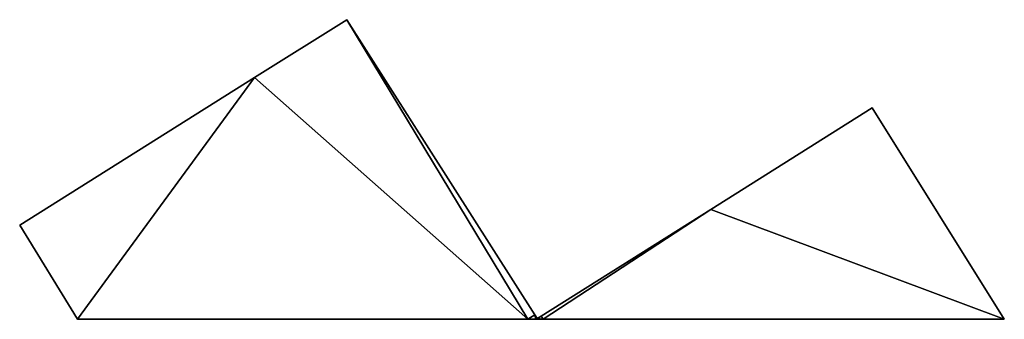
# Model space of a CAD drawing. Units: metres. Extents: x 70003 to 70630, y 355994 to 356432.
# Drawn here: x 70003 to 70025, y 356000 to 356007 of the extents above; entities that cross this region are included whole.
import ezdxf

# ---------------------------------------------------------------- set-up
doc = ezdxf.new("R2010")
doc.units = ezdxf.units.M
for name, color, linetype in [('FacadeFaces', 253, 'Continuous'), ('FloorBoundary', 4, 'Continuous'), ('FloorFaces', 253, 'Continuous'), ('OuterEaves', 4, 'Continuous'), ('RoofFaces', 24, 'Continuous')]:
    doc.layers.add(name, color=color, linetype=linetype)

msp = doc.modelspace()

# ---------------------------------------------------------------- linework, layer by layer
at = {"layer": 'FacadeFaces'}
for points in [[(70010.403, 356006.792, 377.75), (70008.312, 356005.478, 372.856), (70008.312, 356005.478, 377.75), (70010.403, 356006.792, 377.75)], [(70010.403, 356006.792, 372.856), (70008.312, 356005.478, 372.856), (70010.403, 356006.792, 377.75), (70010.403, 356006.792, 372.856)], [(70014.668, 356000.102, 377.75), (70010.403, 356006.792, 372.856), (70010.403, 356006.792, 377.75), (70014.668, 356000.102, 377.75)], [(70014.668, 356000.102, 372.856), (70010.403, 356006.792, 372.856), (70014.668, 356000.102, 377.75), (70014.668, 356000.102, 372.856)], [(70008.312, 356005.478, 377.75), (70002.989, 356002.132, 372.856), (70002.989, 356002.132, 377.75), (70008.312, 356005.478, 377.75)], [(70008.312, 356005.478, 372.856), (70002.989, 356002.132, 372.856), (70008.312, 356005.478, 377.75), (70008.312, 356005.478, 372.856)], [(70022.312, 356004.792, 378.654), (70018.656, 356002.492, 372.856), (70018.656, 356002.492, 378.654), (70022.312, 356004.792, 378.654)], [(70022.312, 356004.792, 372.856), (70018.656, 356002.492, 372.856), (70022.312, 356004.792, 378.654), (70022.312, 356004.792, 372.856)], [(70025.309, 356000, 378.654), (70022.312, 356004.792, 372.856), (70022.312, 356004.792, 378.654), (70025.309, 356000, 378.654)], [(70025.309, 356000, 372.856), (70022.312, 356004.792, 372.856), (70025.309, 356000, 378.654), (70025.309, 356000, 372.856)], [(70018.656, 356002.492, 378.654), (70014.807, 356000.071, 372.856), (70014.807, 356000.071, 378.654), (70018.656, 356002.492, 378.654)], [(70018.656, 356002.492, 372.856), (70014.807, 356000.071, 372.856), (70018.656, 356002.492, 378.654), (70018.656, 356002.492, 372.856)], [(70002.989, 356002.132, 377.75), (70004.303, 356000, 372.856), (70004.303, 356000, 377.75), (70002.989, 356002.132, 377.75)], [(70002.989, 356002.132, 372.856), (70004.303, 356000, 372.856), (70002.989, 356002.132, 377.75), (70002.989, 356002.132, 372.856)], [(70004.303, 356000, 377.75), (70014.506, 356000, 372.856), (70014.506, 356000, 377.75), (70004.303, 356000, 377.75)], [(70004.303, 356000, 372.856), (70014.506, 356000, 372.856), (70004.303, 356000, 377.75), (70004.303, 356000, 372.856)], [(70014.506, 356000, 377.75), (70014.506, 356000, 372.856), (70014.693, 356000, 377.75), (70014.506, 356000, 377.75)], [(70014.693, 356000, 377.75), (70014.506, 356000, 372.856), (70014.693, 356000, 372.856), (70014.693, 356000, 377.75)], [(70014.722, 356000.018, 377.75), (70014.668, 356000.102, 372.856), (70014.668, 356000.102, 377.75), (70014.722, 356000.018, 377.75)], [(70014.722, 356000.018, 372.856), (70014.668, 356000.102, 372.856), (70014.722, 356000.018, 377.75), (70014.722, 356000.018, 372.856)], [(70014.693, 356000, 377.75), (70014.852, 356000, 372.856), (70014.852, 356000, 377.75), (70014.693, 356000, 377.75)], [(70014.693, 356000, 372.856), (70014.852, 356000, 372.856), (70014.693, 356000, 377.75), (70014.693, 356000, 372.856)], [(70014.807, 356000.071, 377.75), (70014.722, 356000.018, 372.856), (70014.722, 356000.018, 377.75), (70014.807, 356000.071, 377.75)], [(70014.807, 356000.071, 372.856), (70014.722, 356000.018, 372.856), (70014.807, 356000.071, 377.75), (70014.807, 356000.071, 372.856)], [(70014.807, 356000.071, 378.654), (70014.807, 356000.071, 372.856), (70014.852, 356000, 378.654), (70014.807, 356000.071, 378.654)], [(70014.852, 356000, 378.654), (70014.807, 356000.071, 372.856), (70014.852, 356000, 372.856), (70014.852, 356000, 378.654)], [(70014.852, 356000, 377.75), (70014.807, 356000.071, 372.856), (70014.807, 356000.071, 377.75), (70014.852, 356000, 377.75)], [(70014.852, 356000, 372.856), (70014.807, 356000.071, 372.856), (70014.852, 356000, 377.75), (70014.852, 356000, 372.856)], [(70014.852, 356000, 378.654), (70025.309, 356000, 372.856), (70025.309, 356000, 378.654), (70014.852, 356000, 378.654)], [(70014.852, 356000, 372.856), (70025.309, 356000, 372.856), (70014.852, 356000, 378.654), (70014.852, 356000, 372.856)]]:
    msp.add_3dface(points, dxfattribs=at)
at = {"layer": 'FloorBoundary'}
for points in [[(70014.693, 356000, 372.856), (70014.852, 356000, 372.856), (70014.807, 356000.071, 372.856), (70014.722, 356000.018, 372.856), (70014.668, 356000.102, 372.856), (70010.403, 356006.792, 372.856), (70008.312, 356005.478, 372.856), (70002.989, 356002.132, 372.856), (70004.303, 356000, 372.856), (70014.506, 356000, 372.856), (70014.693, 356000, 372.856)], [(70014.852, 356000, 372.856), (70025.309, 356000, 372.856), (70022.312, 356004.792, 372.856), (70018.656, 356002.492, 372.856), (70014.807, 356000.071, 372.856), (70014.852, 356000, 372.856)]]:
    msp.add_polyline3d(points, dxfattribs=at)
at = {"layer": 'FloorFaces'}
for points in [[(70010.403, 356006.792, 372.856), (70014.506, 356000, 372.856), (70008.312, 356005.478, 372.856), (70010.403, 356006.792, 372.856)], [(70014.668, 356000.102, 372.856), (70014.506, 356000, 372.856), (70010.403, 356006.792, 372.856), (70014.668, 356000.102, 372.856)], [(70008.312, 356005.478, 372.856), (70004.303, 356000, 372.856), (70002.989, 356002.132, 372.856), (70008.312, 356005.478, 372.856)], [(70008.312, 356005.478, 372.856), (70014.506, 356000, 372.856), (70004.303, 356000, 372.856), (70008.312, 356005.478, 372.856)], [(70025.309, 356000, 372.856), (70018.656, 356002.492, 372.856), (70022.312, 356004.792, 372.856), (70025.309, 356000, 372.856)], [(70014.852, 356000, 372.856), (70014.807, 356000.071, 372.856), (70018.656, 356002.492, 372.856), (70014.852, 356000, 372.856)], [(70014.852, 356000, 372.856), (70018.656, 356002.492, 372.856), (70025.309, 356000, 372.856), (70014.852, 356000, 372.856)], [(70014.693, 356000, 372.856), (70014.506, 356000, 372.856), (70014.668, 356000.102, 372.856), (70014.693, 356000, 372.856)], [(70014.693, 356000, 372.856), (70014.668, 356000.102, 372.856), (70014.722, 356000.018, 372.856), (70014.693, 356000, 372.856)], [(70014.693, 356000, 372.856), (70014.722, 356000.018, 372.856), (70014.852, 356000, 372.856), (70014.693, 356000, 372.856)], [(70014.852, 356000, 372.856), (70014.722, 356000.018, 372.856), (70014.807, 356000.071, 372.856), (70014.852, 356000, 372.856)]]:
    msp.add_3dface(points, dxfattribs=at)
at = {"layer": 'OuterEaves'}
for points in [[(70014.807, 356000.071, 377.75), (70014.722, 356000.018, 377.75), (70014.668, 356000.102, 377.75), (70010.403, 356006.792, 377.75), (70008.312, 356005.478, 377.75), (70002.989, 356002.132, 377.75), (70004.303, 356000, 377.75), (70014.506, 356000, 377.75), (70014.693, 356000, 377.75), (70014.852, 356000, 377.75), (70014.807, 356000.071, 377.75)], [(70022.312, 356004.792, 378.654), (70018.656, 356002.492, 378.654), (70014.807, 356000.071, 378.654), (70014.852, 356000, 378.654), (70025.309, 356000, 378.654), (70022.312, 356004.792, 378.654)]]:
    msp.add_polyline3d(points, dxfattribs=at)
at = {"layer": 'RoofFaces'}
for points in [[(70008.312, 356005.478, 377.75), (70014.506, 356000, 377.75), (70010.403, 356006.792, 377.75), (70008.312, 356005.478, 377.75)], [(70010.403, 356006.792, 377.75), (70014.506, 356000, 377.75), (70014.668, 356000.102, 377.75), (70010.403, 356006.792, 377.75)], [(70002.989, 356002.132, 377.75), (70004.303, 356000, 377.75), (70008.312, 356005.478, 377.75), (70002.989, 356002.132, 377.75)], [(70004.303, 356000, 377.75), (70014.506, 356000, 377.75), (70008.312, 356005.478, 377.75), (70004.303, 356000, 377.75)], [(70018.656, 356002.492, 378.654), (70025.309, 356000, 378.654), (70022.312, 356004.792, 378.654), (70018.656, 356002.492, 378.654)], [(70014.807, 356000.071, 378.654), (70014.852, 356000, 378.654), (70018.656, 356002.492, 378.654), (70014.807, 356000.071, 378.654)], [(70014.852, 356000, 378.654), (70025.309, 356000, 378.654), (70018.656, 356002.492, 378.654), (70014.852, 356000, 378.654)], [(70014.506, 356000, 377.75), (70014.693, 356000, 377.75), (70014.668, 356000.102, 377.75), (70014.506, 356000, 377.75)], [(70014.668, 356000.102, 377.75), (70014.693, 356000, 377.75), (70014.722, 356000.018, 377.75), (70014.668, 356000.102, 377.75)], [(70014.693, 356000, 377.75), (70014.852, 356000, 377.75), (70014.722, 356000.018, 377.75), (70014.693, 356000, 377.75)], [(70014.722, 356000.018, 377.75), (70014.852, 356000, 377.75), (70014.807, 356000.071, 377.75), (70014.722, 356000.018, 377.75)]]:
    msp.add_3dface(points, dxfattribs=at)

doc.saveas('drawing.dxf')
